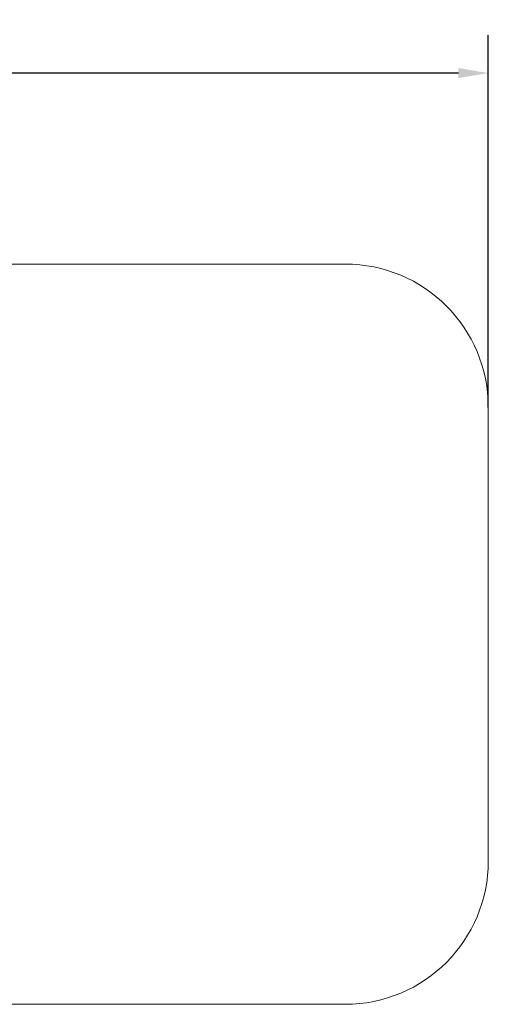
# Model space of a CAD drawing. Units: millimetres. Extents: x 5891 to 13914, y 5658 to 10181.
# Drawn here: x 11950 to 13914, y 6057 to 10181 of the extents above; entities that cross this region are included whole.
import ezdxf

# ---------------------------------------------------------------- set-up
doc = ezdxf.new("R2010")
doc.units = ezdxf.units.MM
doc.header["$LTSCALE"] = 50
doc.layers.add('Widoczne (ISO)', color=7, linetype='Continuous', lineweight=18)
doc.layers.add('Wymiar (ISO)', color=7, linetype='Continuous', lineweight=25)
doc.styles.add('Tekst notatki (ISO)', font='tahoma.ttf')
doc.dimstyles.new('Domyślne (ISO)', dxfattribs={"dimscale": 50, "dimtxt": 3.5, "dimasz": 2.5, "dimexe": 3.175, "dimexo": 0, "dimgap": 0.762, "dimtad": 1, "dimrnd": 1e-08, "dimzin": 0, "dimtxsty": 'Tekst notatki (ISO)', "dimcen": 0.09, "dimdle": 10, "dimclrd": 256, "dimclre": 256, "dimclrt": 256, "dimazin": 0, "dimtfac": 1.001486, "dimtmove": 0, "dimatfit": 3, "dimfxl": 0, "dimtolj": 1, "dimtzin": 0, "dimlwd": -1, "dimlwe": -1, "dimarcsym": 0})

# ---------------------------------------------------------------- blocks, each defined once
blk = doc.blocks.new('*D3')
at = {"layer": 'Defpoints', "color": 0}
for p in [(6614, 9957.2), (6614, 8557.2), (13914, 8557.2)]:
    blk.add_point(p, dxfattribs=at)
at = {"layer": 'Wymiar (ISO)'}
for p, q in [((6614, 8557.2), (6614, 10116)), ((13914, 8557.2), (13914, 10116)), ((13789, 9957.2), (6739, 9957.2))]:
    blk.add_line(p, q, dxfattribs=at)
for points in [[(6739, 9978), (6739, 9936.4), (6614, 9957.2)], [(13789, 9978), (13789, 9936.4), (13914, 9957.2)]]:
    blk.add_solid(points, dxfattribs=at)
at = {"layer": 'Wymiar (ISO)', "insert": (10011.9, 10177.6), "char_height": 175, "attachment_point": 1, "style": 'Tekst notatki (ISO)'}
blk.add_mtext('\\A1;7300', dxfattribs=at)

msp = doc.modelspace()

# ---------------------------------------------------------------- linework, layer by layer
at = {"layer": 'Widoczne (ISO)'}
for p, q in [((13313.7, 9157.5), (7214.2, 9157.5)), ((13914, 6657.7), (13914, 8557.2)), ((7214.2, 6057.5), (13313.7, 6057.5))]:
    msp.add_line(p, q, dxfattribs=at)
for centre, start, end in [((13313.7, 8557.2), 0, 90), ((13313.7, 6657.7), 270, 0)]:
    msp.add_arc(centre, 600.3, start, end, dxfattribs=at)

# ---------------------------------------------------------------- dimensions: what is measured, and where the dimension line sits
at = {"layer": 'Wymiar (ISO)'}
dim = msp.add_linear_dim(base=(6614, 9957.2), p1=(13914, 8557.2), p2=(6614, 8557.2), dimstyle='Domyślne (ISO)', override={"dimdec": 0, "dimtp": 0, "dimtm": 0, "dimtdec": 2, "dimtofl": 0, "dimatfit": 1}, dxfattribs=at)
dim.commit()
dim.dimension.update_dxf_attribs({"geometry": '*D3', "text_midpoint": (10264, 9957.2), "dimtype": 160})

doc.saveas('drawing.dxf')
